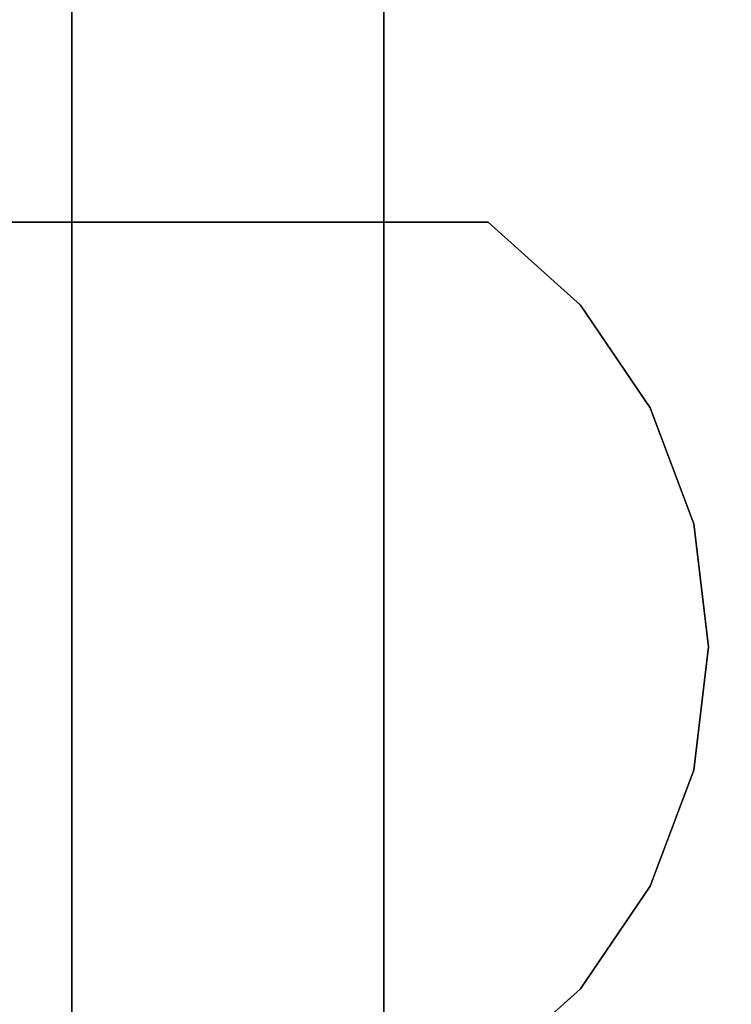
# Model space of a CAD drawing. Units: inches. Extents: x -0.2 to 27, y -30 to 0.
# Drawn here: x 1.2 to 1.6, y -4.3 to -3.7 of the extents above; entities that cross this region are included whole.
import ezdxf

# ---------------------------------------------------------------- set-up
doc = ezdxf.new("R2010")
doc.units = ezdxf.units.IN
doc.header["$MEASUREMENT"] = 0
for name, color, linetype in [('A-FURN-3-STORAGE-LOWER-WOOD-SHELF-ABS-WRAP', 250, 'Continuous'), ('A-FURN-3-STORAGE-LOWER-WOOD-SHELF-CORE-SURFACE-HORIZONTAL', 255, 'Continuous'), ('A-FURN-3-STORAGE-LOWER-WOOD-SHELF-HARDWARE', 254, 'Continuous'), ('A-FURN-3-STORAGE-LOWER-WOOD-TOP-SURFACE-HORIZONTAL', 255, 'Continuous')]:
    doc.layers.add(name, color=color, linetype=linetype)

msp = doc.modelspace()

# ---------------------------------------------------------------- linework, layer by layer
at = {"layer": 'A-FURN-3-STORAGE-LOWER-WOOD-SHELF-ABS-WRAP'}
for points in [[(26.25, -0.875, 4.37497), (26.25, -28.18664, 4.37497), (0.75, -28.18664, 4.37497), (0.75, -0.875, 4.37497)], [(0.75, -0.875, 4.4531), (0.75, -28.18649, 4.4531), (26.25, -28.18649, 4.4531), (26.25, -0.875, 4.4531)], [(26.25, -0.875, 35.70897), (26.25, -28.18664, 35.70897), (0.75, -28.18664, 35.70897), (0.75, -0.875, 35.70897)], [(0.75, -0.875, 35.7871), (0.75, -28.18649, 35.7871), (26.25, -28.18649, 35.7871), (26.25, -0.875, 35.7871)], [(13.03125, -0.875, 51.654), (13.03125, -27.60744, 51.654), (0.84375, -27.60744, 51.654), (0.84375, -0.875, 51.654)], [(0.84375, -0.875, 51.73212), (0.84375, -27.60729, 51.73212), (13.03125, -27.60729, 51.73212), (13.03125, -0.875, 51.73212)], [(13.03125, -0.875, 67.599), (13.03125, -27.60744, 67.599), (0.84375, -27.60744, 67.599), (0.84375, -0.875, 67.599)], [(0.84375, -0.875, 67.67712), (0.84375, -27.60729, 67.67712), (13.03125, -27.60729, 67.67712), (13.03125, -0.875, 67.67712)], [(1.18755, -0.875, 51.81212), (1.18755, -0.875, 51.73212), (1.18755, -26.9208, 51.73212), (1.18755, -26.9208, 51.81212)], [(2.06255, -0.875, 51.81212), (1.18755, -0.875, 51.81212), (1.18755, -26.9208, 51.81212), (2.06255, -26.9208, 51.81212)], [(1.18755, -0.875, 67.75712), (1.18755, -0.875, 67.67712), (1.18755, -26.9208, 67.67712), (1.18755, -26.9208, 67.75712)], [(2.06255, -0.875, 67.75712), (1.18755, -0.875, 67.75712), (1.18755, -26.9208, 67.75712), (2.06255, -26.9208, 67.75712)], [(1.375, -0.875, 4.5331), (1.375, -0.875, 4.4531), (1.375, -27.5, 4.4531), (1.375, -27.5, 4.5331)], [(2.25, -0.875, 4.5331), (1.375, -0.875, 4.5331), (1.375, -27.5, 4.5331), (2.25, -27.5, 4.5331)], [(1.375, -0.875, 35.8671), (1.375, -0.875, 35.7871), (1.375, -27.5, 35.7871), (1.375, -27.5, 35.8671)], [(2.25, -0.875, 35.8671), (1.375, -0.875, 35.8671), (1.375, -27.5, 35.8671), (2.25, -27.5, 35.8671)]]:
    msp.add_3dface(points, dxfattribs=at)
at = {"layer": 'A-FURN-3-STORAGE-LOWER-WOOD-SHELF-CORE-SURFACE-HORIZONTAL'}
for points in [[(26.25, -0.875, 3.62497), (26.25, -28.4375, 3.62497), (0.75, -28.4375, 3.62497), (0.75, -0.875, 3.62497)], [(26.25, -0.875, 34.95897), (26.25, -28.4375, 34.95897), (0.75, -28.4375, 34.95897), (0.75, -0.875, 34.95897)], [(13.03125, -0.875, 50.904), (13.03125, -27.8583, 50.904), (0.84375, -27.8583, 50.904), (0.84375, -0.875, 50.904)], [(13.03125, -0.875, 66.849), (13.03125, -27.8583, 66.849), (0.84375, -27.8583, 66.849), (0.84375, -0.875, 66.849)]]:
    msp.add_3dface(points, dxfattribs=at)
at = {"layer": 'A-FURN-3-STORAGE-LOWER-WOOD-SHELF-HARDWARE'}
for points, invisible_edges in [([(0.9217, -3.87, 50.87534), (0.9217, -3.87, 50.93514), (1.43767, -3.87, 50.93514), (1.43767, -3.87, 50.87534)], 1), ([(1.43767, -4.38, 50.93514), (1.43767, -3.87, 50.93514), (0.9217, -3.87, 50.93514), (0.9217, -4.38, 50.93514)], 1), ([(0.9217, -4.38, 50.87534), (0.9217, -3.87, 50.87534), (1.43767, -3.87, 50.87534), (1.43767, -4.38, 50.87534)], 4), ([(0.9217, -3.87, 66.82034), (0.9217, -3.87, 66.88014), (1.43767, -3.87, 66.88014), (1.43767, -3.87, 66.82034)], 1), ([(1.43767, -4.38, 66.88014), (1.43767, -3.87, 66.88014), (0.9217, -3.87, 66.88014), (0.9217, -4.38, 66.88014)], 1), ([(0.9217, -4.38, 66.82034), (0.9217, -3.87, 66.82034), (1.43767, -3.87, 66.82034), (1.43767, -4.38, 66.82034)], 4), ([(1.43767, -4.38, 50.93514), (1.49297, -4.33015, 50.93514), (1.49297, -3.91985, 50.93514), (1.43767, -3.87, 50.93514)], 10), ([(1.49297, -3.91985, 50.87534), (1.49297, -4.33015, 50.87534), (1.43767, -4.38, 50.87534), (1.43767, -3.87, 50.87534)], 5), ([(1.43767, -4.38, 66.88014), (1.49297, -4.33015, 66.88014), (1.49297, -3.91985, 66.88014), (1.43767, -3.87, 66.88014)], 10), ([(1.49297, -3.91985, 66.82034), (1.49297, -4.33015, 66.82034), (1.43767, -4.38, 66.82034), (1.43767, -3.87, 66.82034)], 5), ([(1.53488, -3.98138, 50.93514), (1.49297, -3.91985, 50.93514), (1.49297, -4.33015, 50.93514), (1.53488, -4.26862, 50.93514)], 10), ([(1.49297, -4.33015, 50.87534), (1.49297, -3.91985, 50.87534), (1.53488, -3.98138, 50.87534), (1.53488, -4.26862, 50.87534)], 5), ([(1.53488, -3.98138, 66.88014), (1.49297, -3.91985, 66.88014), (1.49297, -4.33015, 66.88014), (1.53488, -4.26862, 66.88014)], 10), ([(1.49297, -4.33015, 66.82034), (1.49297, -3.91985, 66.82034), (1.53488, -3.98138, 66.82034), (1.53488, -4.26862, 66.82034)], 5), ([(1.53488, -4.26862, 50.93514), (1.56102, -4.19891, 50.93514), (1.56102, -4.05109, 50.93514), (1.53488, -3.98138, 50.93514)], 10), ([(1.56102, -4.05109, 50.87534), (1.56102, -4.19891, 50.87534), (1.53488, -4.26862, 50.87534), (1.53488, -3.98138, 50.87534)], 5), ([(1.53488, -4.26862, 66.88014), (1.56102, -4.19891, 66.88014), (1.56102, -4.05109, 66.88014), (1.53488, -3.98138, 66.88014)], 10), ([(1.56102, -4.05109, 66.82034), (1.56102, -4.19891, 66.82034), (1.53488, -4.26862, 66.82034), (1.53488, -3.98138, 66.82034)], 5), ([(1.56102, -4.05109, 50.93514), (1.56102, -4.19891, 50.93514), (1.5699, -4.125, 50.93514)], 1), ([(1.5699, -4.125, 50.87534), (1.56102, -4.19891, 50.87534), (1.56102, -4.05109, 50.87534), (1.5699, -4.125, 50.87534)], 2), ([(1.56102, -4.05109, 66.88014), (1.56102, -4.19891, 66.88014), (1.5699, -4.125, 66.88014)], 1), ([(1.5699, -4.125, 66.82034), (1.56102, -4.19891, 66.82034), (1.56102, -4.05109, 66.82034), (1.5699, -4.125, 66.82034)], 2)]:
    msp.add_3dface(points, dxfattribs=dict(at, invisible_edges=invisible_edges))
at = {"layer": 'A-FURN-3-STORAGE-LOWER-WOOD-TOP-SURFACE-HORIZONTAL'}
for points in [[(0.01802, -0.125, 83.99997), (0.01802, -29.875, 83.99997), (26.98197, -29.875, 83.99997), (26.98197, -0.125, 83.99997)], [(0.01802, -29.875, 83.24997), (0.01802, -0.125, 83.24997), (26.98197, -0.125, 83.24997), (26.98197, -29.875, 83.24997)]]:
    msp.add_3dface(points, dxfattribs=at)

# ---------------------------------------------------------------- meshes
at = {"layer": 'A-FURN-3-STORAGE-LOWER-WOOD-SHELF-HARDWARE'}
mesh = msp.add_polymesh((2, 9), dxfattribs=at)
for k, corner in enumerate([(1.43767, -4.38, 50.87534), (1.49297, -4.33015, 50.87534), (1.53488, -4.26862, 50.87534), (1.56102, -4.19891, 50.87534), (1.5699, -4.125, 50.87534), (1.56102, -4.05109, 50.87534), (1.53488, -3.98138, 50.87534), (1.49297, -3.91985, 50.87534), (1.43767, -3.87, 50.87534), (1.43767, -4.38, 50.93514), (1.49297, -4.33015, 50.93514), (1.53488, -4.26862, 50.93514), (1.56102, -4.19891, 50.93514), (1.5699, -4.125, 50.93514), (1.56102, -4.05109, 50.93514), (1.53488, -3.98138, 50.93514), (1.49297, -3.91985, 50.93514), (1.43767, -3.87, 50.93514)]):
    mesh.set_mesh_vertex(divmod(k, 9), corner)
mesh = msp.add_polymesh((2, 9), dxfattribs=at)
for k, corner in enumerate([(1.43767, -4.38, 66.82034), (1.49297, -4.33015, 66.82034), (1.53488, -4.26862, 66.82034), (1.56102, -4.19891, 66.82034), (1.5699, -4.125, 66.82034), (1.56102, -4.05109, 66.82034), (1.53488, -3.98138, 66.82034), (1.49297, -3.91985, 66.82034), (1.43767, -3.87, 66.82034), (1.43767, -4.38, 66.88014), (1.49297, -4.33015, 66.88014), (1.53488, -4.26862, 66.88014), (1.56102, -4.19891, 66.88014), (1.5699, -4.125, 66.88014), (1.56102, -4.05109, 66.88014), (1.53488, -3.98138, 66.88014), (1.49297, -3.91985, 66.88014), (1.43767, -3.87, 66.88014)]):
    mesh.set_mesh_vertex(divmod(k, 9), corner)

doc.saveas('drawing.dxf')
